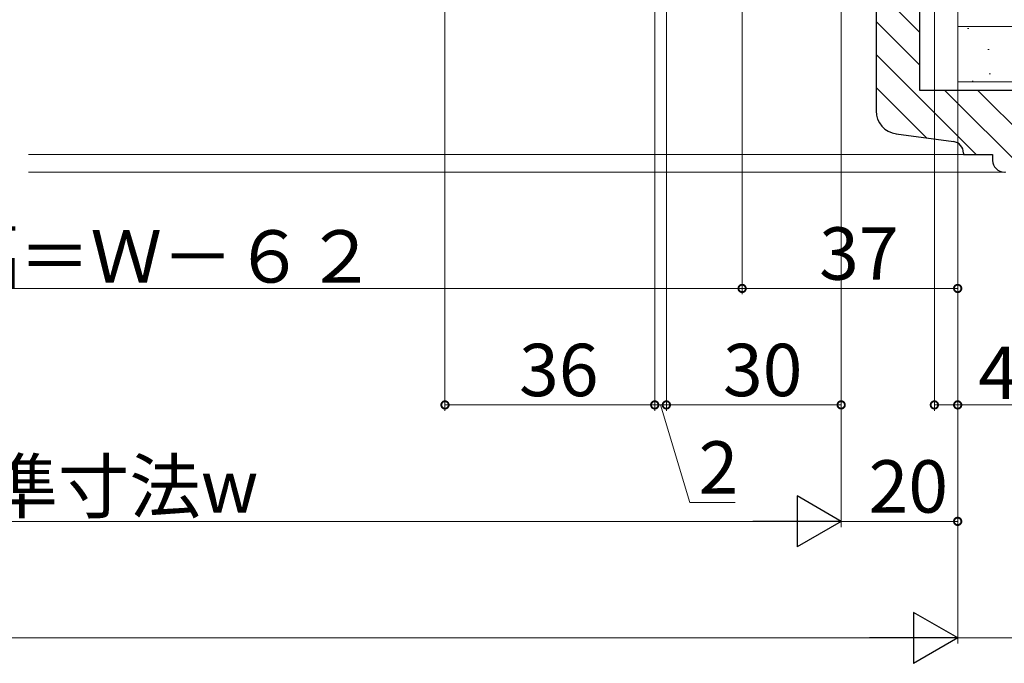
# Model space of a CAD drawing. Extents: x 0 to 996, y 0 to 1603.
# Drawn here: x 692 to 861, y 800 to 911 of the extents above; entities that cross this region are included whole.
import ezdxf

# ---------------------------------------------------------------- set-up
doc = ezdxf.new("R2010")
doc.units = 0
doc.layers.add('YKK_D', color=6, linetype='CONTINUOUS', lineweight=13)
doc.layers.add('YSS_K', color=3, linetype='CONTINUOUS', lineweight=13)
doc.styles.get("Standard").update_dxf_attribs({"font": 'txt', "bigfont": 'BIGFONT'})

msp = doc.modelspace()

# ---------------------------------------------------------------- linework, layer by layer
at = {"layer": 'YKK_D', "ltscale": 1.5}
for p, q in [((765, 1026.16), (765, 843.66)), ((803, 1014.66), (803, 843.66)), ((801, 1012.66), (801, 843.66)), ((803, 1013.16), (803, 843.66)), ((801, 1012.16), (801, 843.66)), ((833, 1011.67), (833, 823.66)), ((853, 997.66), (853, 803.66)), ((853, 997.16), (853, 843.66)), ((849, 996.66), (849, 843.66)), ((853, 992.64), (853, 863.66)), ((816, 987.16), (816, 863.66)), ((816, 982.16), (816, 863.66)), ((833, 908.66), (833, 843.66)), ((853, 908.66), (853, 823.66)), ((528, 864.66), (816, 864.66)), ((816, 864.66), (853, 864.66)), ((765, 844.66), (801, 844.66)), ((801, 844.66), (798.45, 844.66)), ((803, 844.66), (801, 844.66)), ((803, 844.66), (801, 844.66)), ((802, 844.66), (807.03, 827.91)), ((803, 844.66), (833, 844.66)), ((803, 844.66), (805.55, 844.66)), ((849, 844.66), (853, 844.66)), ((853, 844.66), (862.35, 844.66)), ((807.03, 827.91), (814.83, 827.91)), ((531.75, 824.66), (824.25, 824.66)), ((853, 824.66), (833, 824.66)), ((511.75, 804.66), (844.25, 804.66)), ((883, 804.66), (853, 804.66))]:
    msp.add_line(p, q, dxfattribs=at)
at = {"layer": 'YKK_D', "lineweight": -2}
for p, q in [((833, 824.66), (825.43, 829.03)), ((825.43, 829.03), (825.43, 820.28)), ((833, 824.66), (817.85, 824.66)), ((833, 824.66), (825.43, 820.28)), ((853, 804.66), (845.43, 809.03)), ((845.43, 809.03), (845.43, 800.28)), ((853, 804.66), (837.85, 804.66)), ((853, 804.66), (845.43, 800.28))]:
    msp.add_line(p, q, dxfattribs=at)
at = {"layer": 'YKK_D', "linetype": 'ByBlock', "const_width": 1.27}
for points in [[(816.16, 864.66, 1), (815.84, 864.66, 1)], [(815.84, 864.66, 1), (816.16, 864.66, 1)], [(852.84, 864.66, 1), (853.16, 864.66, 1)], [(765.16, 844.66, 1), (764.84, 844.66, 1)], [(800.84, 844.66, 1), (801.16, 844.66, 1)], [(800.84, 844.66, 1), (801.16, 844.66, 1)], [(803.16, 844.66, 1), (802.84, 844.66, 1)], [(803.16, 844.66, 1), (802.84, 844.66, 1)], [(832.84, 844.66, 1), (833.16, 844.66, 1)], [(849.16, 844.66, 1), (848.84, 844.66, 1)], [(852.84, 844.66, 1), (853.16, 844.66, 1)], [(852.84, 824.66, 1), (853.16, 824.66, 1)]]:
    msp.add_lwpolyline(points, format="xyb", close=True, dxfattribs=at)
at = {"layer": 'YSS_K', "color": 0, "linetype": 'ByBlock', "lineweight": -2, "ltscale": 0.5}
for p, q in [((839, 919.66), (839, 895.16)), ((846.5, 898.66), (846.5, 919.66)), ((873, 898.66), (846.5, 898.66)), ((842.47, 891.2), (852.27, 889.89)), ((854, 887.91), (854, 887.66)), ((854, 887.66), (859, 887.66)), ((859, 887.66), (859, 886.66))]:
    msp.add_line(p, q, dxfattribs=at)
at = {"layer": 'YSS_K', "linetype": 'Continuous', "ltscale": 1.5}
for p, q in [((839, 916.13), (846.5, 908.63)), ((839, 910.48), (846.5, 902.98)), ((985.5, 909.66), (853, 909.66)), ((854.69, 909.33), (854.89, 909.33)), ((839, 904.82), (856.16, 887.66)), ((858.19, 905.71), (858.39, 905.71)), ((858.42, 901.5), (858.62, 901.5)), ((839, 899.16), (847.66, 890.51)), ((985.5, 900.16), (853, 900.16)), ((855.47, 900.26), (855.67, 900.26)), ((850.82, 898.66), (864.82, 884.66)), ((856.48, 898.66), (870.48, 884.66)), ((854.25, 887.66), (693.5, 887.66)), ((861.25, 884.66), (693.5, 884.66))]:
    msp.add_line(p, q, dxfattribs=at)
at = {"layer": 'YSS_K', "color": 0, "linetype": 'Continuous', "ltscale": 1.5}
for p, q in [((853, 898.66), (853, 911.16)), ((985.5, 898.66), (853, 898.66))]:
    msp.add_line(p, q, dxfattribs=at)
at = {"layer": 'YSS_K', "color": 0, "linetype": 'ByBlock', "lineweight": -2, "ltscale": 0.5}
for centre, radius, start, end in [((843, 895.16), 4, 180, 262.4054), ((852, 887.91), 2, 0, 82.4053), ((861, 886.66), 2, 180, 270)]:
    msp.add_arc(centre, radius, start, end, dxfattribs=at)

# ---------------------------------------------------------------- texts
at = {"layer": 'YKK_D'}
for s, p in [('網戸出来幅＝Ｗ－６２', (630.48, 865.66)), ('37', (829.22, 866.16)), ('36', (777.72, 846.16)), ('30', (812.72, 846.16)), ('4', (856.55, 845.66)), ('内法基準寸法w', (649.44, 826.16)), ('20', (837.72, 826.16))]:
    msp.add_text(s, height=9, dxfattribs=at).set_placement(p)
msp.add_text('2', height=9, rotation=360, dxfattribs=at).set_placement((808.53, 829.41))

doc.saveas('drawing.dxf')
